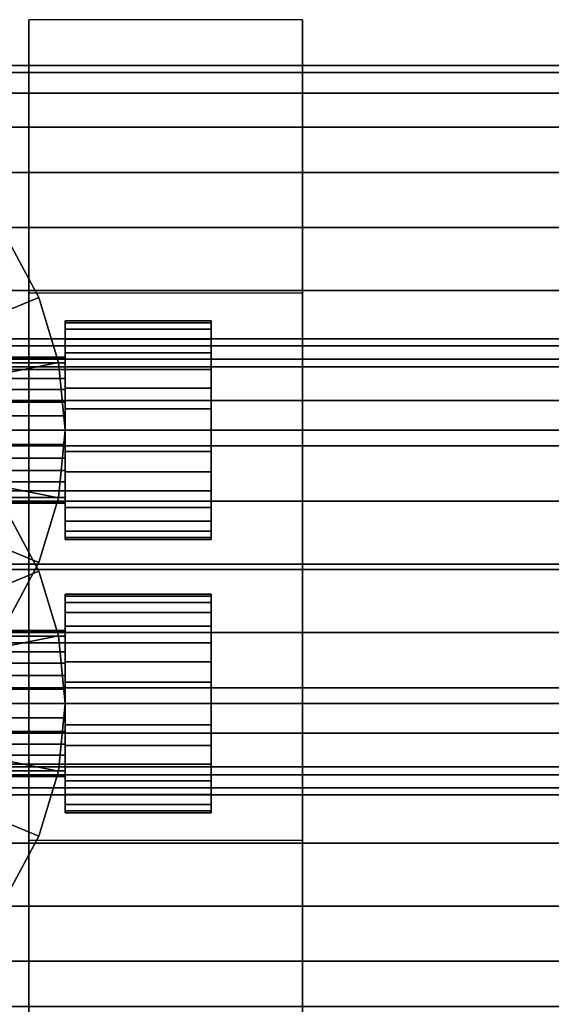
# Model space of a CAD drawing. Extents: x -168 to 168, y -52 to 52.
# Drawn here: x -76 to -47, y -18 to 36 of the extents above; entities that cross this region are included whole.
import ezdxf

# ---------------------------------------------------------------- set-up
doc = ezdxf.new("R2010")
doc.units = 0
doc.header["$LTSCALE"] = 50
doc.layers.get('0').update_dxf_attribs({"linetype": 'CONTINUOUS'})
doc.layers.add('GIACOMINI_R553DK_001', color=7, linetype='CONTINUOUS')

# ---------------------------------------------------------------- blocks, each defined once
blk = doc.blocks.new('QMODEL_c3c9f8f8_f2f3_4108_9c68_1f46479344c9')
at = {"color": 23}
for points, invisible_edges in [([(-75.45, 36.01666, 85.049999), (-60.45, 36.01666, 85.049999), (-60.45, 13.5, 72.049999), (-75.45, 13.5, 72.049999)], 1), ([(-75.45, 36.01666, 111.049999), (-60.45, 36.01666, 111.049999), (-60.45, 36.01666, 85.049999), (-75.45, 36.01666, 85.049999)], 1), ([(-75.45, 13.5, 124.049999), (-60.45, 13.5, 124.049999), (-60.45, 36.01666, 111.049999), (-75.45, 36.01666, 111.049999)], 1), ([(-75.45, 13.5, 124.049999), (-75.45, 13.5, 72.049999), (-75.45, 36.01666, 85.049999), (-75.45, 36.01666, 111.049999)], 15), ([(-60.45, 13.5, 124.049999), (-60.45, 13.5, 72.049999), (-60.45, 36.01666, 85.049999), (-60.45, 36.01666, 111.049999)], 15), ([(-75.45, 21.01666, -122.950001), (-60.45, 21.01666, -122.950001), (-60.45, -1.5, -135.950001), (-75.45, -1.5, -135.950001)], 1), ([(-75.45, 21.01666, -96.950001), (-60.45, 21.01666, -96.950001), (-60.45, 21.01666, -122.950001), (-75.45, 21.01666, -122.950001)], 1), ([(-75.45, -1.5, -83.950001), (-60.45, -1.5, -83.950001), (-60.45, 21.01666, -96.950001), (-75.45, 21.01666, -96.950001)], 1), ([(-75.45, -1.5, -83.950001), (-75.45, -1.5, -135.950001), (-75.45, 21.01666, -122.950001), (-75.45, 21.01666, -96.950001)], 15), ([(-60.45, -1.5, -83.950001), (-60.45, -1.5, -135.950001), (-60.45, 21.01666, -122.950001), (-60.45, 21.01666, -96.950001)], 15), ([(-75.45, -9.01666, 111.049999), (-60.45, -9.01666, 111.049999), (-60.45, 13.5, 124.049999), (-75.45, 13.5, 124.049999)], 1), ([(-75.45, 13.5, 72.049999), (-60.45, 13.5, 72.049999), (-60.45, -9.01666, 85.049999), (-75.45, -9.01666, 85.049999)], 1), ([(-75.45, 13.5, 124.049999), (-75.45, -9.01666, 111.049999), (-75.45, -9.01666, 85.049999), (-75.45, 13.5, 72.049999)], 15), ([(-60.45, 13.5, 124.049999), (-60.45, -9.01666, 111.049999), (-60.45, -9.01666, 85.049999), (-60.45, 13.5, 72.049999)], 15), ([(-75.45, -24.01666, -96.950001), (-60.45, -24.01666, -96.950001), (-60.45, -1.5, -83.950001), (-75.45, -1.5, -83.950001)], 1), ([(-75.45, -1.5, -135.950001), (-60.45, -1.5, -135.950001), (-60.45, -24.01666, -122.950001), (-75.45, -24.01666, -122.950001)], 1), ([(-75.45, -1.5, -83.950001), (-75.45, -24.01666, -96.950001), (-75.45, -24.01666, -122.950001), (-75.45, -1.5, -135.950001)], 15), ([(-60.45, -1.5, -83.950001), (-60.45, -24.01666, -96.950001), (-60.45, -24.01666, -122.950001), (-60.45, -1.5, -135.950001)], 15), ([(-75.45, -9.01666, 85.049999), (-60.45, -9.01666, 85.049999), (-60.45, -9.01666, 111.049999), (-75.45, -9.01666, 111.049999)], 1)]:
    blk.add_3dface(points, dxfattribs=dict(at, invisible_edges=invisible_edges))
mesh = blk.add_polymesh((2, 32), dxfattribs=dict(at, n_close=True))
for k, corner in enumerate([(-107.45, 13.5, 118.049999), (-107.45, 9.598194, 117.665705), (-107.45, 5.846331, 116.52759), (-107.45, 2.388595, 114.679391), (-107.45, -0.642136, 112.192135), (-107.45, -3.129392, 109.161404), (-107.45, -4.977591, 105.703668), (-107.45, -6.115706, 101.951806), (-107.45, -6.5, 98.049999), (-107.45, -6.115706, 94.148193), (-107.45, -4.977591, 90.396331), (-107.45, -3.129392, 86.938595), (-107.45, -0.642136, 83.907864), (-107.45, 2.388595, 81.420607), (-107.45, 5.846331, 79.572409), (-107.45, 9.598194, 78.434294), (-107.45, 13.5, 78.049999), (-107.45, 17.401806, 78.434294), (-107.45, 21.153669, 79.572409), (-107.45, 24.611405, 81.420607), (-107.45, 27.642136, 83.907864), (-107.45, 30.129392, 86.938595), (-107.45, 31.977591, 90.396331), (-107.45, 33.115706, 94.148193), (-107.45, 33.5, 98.049999), (-107.45, 33.115706, 101.951806), (-107.45, 31.977591, 105.703668), (-107.45, 30.129392, 109.161404), (-107.45, 27.642136, 112.192135), (-107.45, 24.611405, 114.679391), (-107.45, 21.153669, 116.52759), (-107.45, 17.401806, 117.665705), (-43.45, 13.5, 118.049999), (-43.45, 9.598194, 117.665705), (-43.45, 5.846331, 116.52759), (-43.45, 2.388595, 114.679391), (-43.45, -0.642136, 112.192135), (-43.45, -3.129392, 109.161404), (-43.45, -4.977591, 105.703668), (-43.45, -6.115706, 101.951806), (-43.45, -6.5, 98.049999), (-43.45, -6.115706, 94.148193), (-43.45, -4.977591, 90.396331), (-43.45, -3.129392, 86.938595), (-43.45, -0.642136, 83.907864), (-43.45, 2.388595, 81.420607), (-43.45, 5.846331, 79.572409), (-43.45, 9.598194, 78.434294), (-43.45, 13.5, 78.049999), (-43.45, 17.401806, 78.434294), (-43.45, 21.153669, 79.572409), (-43.45, 24.611405, 81.420607), (-43.45, 27.642136, 83.907864), (-43.45, 30.129392, 86.938595), (-43.45, 31.977591, 90.396331), (-43.45, 33.115706, 94.148193), (-43.45, 33.5, 98.049999), (-43.45, 33.115706, 101.951806), (-43.45, 31.977591, 105.703668), (-43.45, 30.129392, 109.161404), (-43.45, 27.642136, 112.192135), (-43.45, 24.611405, 114.679391), (-43.45, 21.153669, 116.52759), (-43.45, 17.401806, 117.665705)]):
    mesh.set_mesh_vertex(divmod(k, 32), corner)
mesh = blk.add_polymesh((2, 32), dxfattribs=dict(at, n_close=True))
for k, corner in enumerate([(-111.45, 13.5, 151.049999), (-111.08492, 9.793284, 151.049999), (-110.003711, 6.229015, 151.049999), (-108.247923, 2.944166, 151.049999), (-105.885029, 0.064971, 151.049999), (-103.005834, -2.297923, 151.049999), (-99.720985, -4.053711, 151.049999), (-96.156716, -5.13492, 151.049999), (-92.45, -5.5, 151.049999), (-88.743284, -5.13492, 151.049999), (-85.179015, -4.053711, 151.049999), (-81.894166, -2.297923, 151.049999), (-79.014971, 0.064971, 151.049999), (-76.652077, 2.944166, 151.049999), (-74.896289, 6.229015, 151.049999), (-73.81508, 9.793284, 151.049999), (-73.45, 13.5, 151.049999), (-73.81508, 17.206716, 151.049999), (-74.896289, 20.770985, 151.049999), (-76.652077, 24.055834, 151.049999), (-79.014971, 26.935029, 151.049999), (-81.894166, 29.297923, 151.049999), (-85.179015, 31.053711, 151.049999), (-88.743284, 32.13492, 151.049999), (-92.45, 32.5, 151.049999), (-96.156716, 32.13492, 151.049999), (-99.720985, 31.053711, 151.049999), (-103.005834, 29.297923, 151.049999), (-105.885029, 26.935029, 151.049999), (-108.247923, 24.055834, 151.049999), (-110.003711, 20.770985, 151.049999), (-111.08492, 17.206716, 151.049999), (-111.45, 13.5, 156.049999), (-111.08492, 9.793284, 156.049999), (-110.003711, 6.229015, 156.049999), (-108.247923, 2.944166, 156.049999), (-105.885029, 0.064971, 156.049999), (-103.005834, -2.297923, 156.049999), (-99.720985, -4.053711, 156.049999), (-96.156716, -5.13492, 156.049999), (-92.45, -5.5, 156.049999), (-88.743284, -5.13492, 156.049999), (-85.179015, -4.053711, 156.049999), (-81.894166, -2.297923, 156.049999), (-79.014971, 0.064971, 156.049999), (-76.652077, 2.944166, 156.049999), (-74.896289, 6.229015, 156.049999), (-73.81508, 9.793284, 156.049999), (-73.45, 13.5, 156.049999), (-73.81508, 17.206716, 156.049999), (-74.896289, 20.770985, 156.049999), (-76.652077, 24.055834, 156.049999), (-79.014971, 26.935029, 156.049999), (-81.894166, 29.297923, 156.049999), (-85.179015, 31.053711, 156.049999), (-88.743284, 32.13492, 156.049999), (-92.45, 32.5, 156.049999), (-96.156716, 32.13492, 156.049999), (-99.720985, 31.053711, 156.049999), (-103.005834, 29.297923, 156.049999), (-105.885029, 26.935029, 156.049999), (-108.247923, 24.055834, 156.049999), (-110.003711, 20.770985, 156.049999), (-111.08492, 17.206716, 156.049999)]):
    mesh.set_mesh_vertex(divmod(k, 32), corner)
mesh = blk.add_polymesh((2, 32), dxfattribs=dict(at, n_close=True))
for k, corner in enumerate([(-92.45, 13.5, 151.049999), (-92.45, 13.5, 151.049999), (-92.45, 13.5, 151.049999), (-92.45, 13.5, 151.049999), (-92.45, 13.5, 151.049999), (-92.45, 13.5, 151.049999), (-92.45, 13.5, 151.049999), (-92.45, 13.5, 151.049999), (-92.45, 13.5, 151.049999), (-92.45, 13.5, 151.049999), (-92.45, 13.5, 151.049999), (-92.45, 13.5, 151.049999), (-92.45, 13.5, 151.049999), (-92.45, 13.5, 151.049999), (-92.45, 13.5, 151.049999), (-92.45, 13.5, 151.049999), (-92.45, 13.5, 151.049999), (-92.45, 13.5, 151.049999), (-92.45, 13.5, 151.049999), (-92.45, 13.5, 151.049999), (-92.45, 13.5, 151.049999), (-92.45, 13.5, 151.049999), (-92.45, 13.5, 151.049999), (-92.45, 13.5, 151.049999), (-92.45, 13.5, 151.049999), (-92.45, 13.5, 151.049999), (-92.45, 13.5, 151.049999), (-92.45, 13.5, 151.049999), (-92.45, 13.5, 151.049999), (-92.45, 13.5, 151.049999), (-92.45, 13.5, 151.049999), (-92.45, 13.5, 151.049999), (-111.45, 13.5, 151.049999), (-111.08492, 9.793284, 151.049999), (-110.003711, 6.229015, 151.049999), (-108.247923, 2.944166, 151.049999), (-105.885029, 0.064971, 151.049999), (-103.005834, -2.297923, 151.049999), (-99.720985, -4.053711, 151.049999), (-96.156716, -5.13492, 151.049999), (-92.45, -5.5, 151.049999), (-88.743284, -5.13492, 151.049999), (-85.179015, -4.053711, 151.049999), (-81.894166, -2.297923, 151.049999), (-79.014971, 0.064971, 151.049999), (-76.652077, 2.944166, 151.049999), (-74.896289, 6.229015, 151.049999), (-73.81508, 9.793284, 151.049999), (-73.45, 13.5, 151.049999), (-73.81508, 17.206716, 151.049999), (-74.896289, 20.770985, 151.049999), (-76.652077, 24.055834, 151.049999), (-79.014971, 26.935029, 151.049999), (-81.894166, 29.297923, 151.049999), (-85.179015, 31.053711, 151.049999), (-88.743284, 32.13492, 151.049999), (-92.45, 32.5, 151.049999), (-96.156716, 32.13492, 151.049999), (-99.720985, 31.053711, 151.049999), (-103.005834, 29.297923, 151.049999), (-105.885029, 26.935029, 151.049999), (-108.247923, 24.055834, 151.049999), (-110.003711, 20.770985, 151.049999), (-111.08492, 17.206716, 151.049999)]):
    mesh.set_mesh_vertex(divmod(k, 32), corner)
mesh = blk.add_polymesh((2, 32), dxfattribs=dict(at, n_close=True))
for k, corner in enumerate([(-92.45, 13.5, 156.049999), (-92.45, 13.5, 156.049999), (-92.45, 13.5, 156.049999), (-92.45, 13.5, 156.049999), (-92.45, 13.5, 156.049999), (-92.45, 13.5, 156.049999), (-92.45, 13.5, 156.049999), (-92.45, 13.5, 156.049999), (-92.45, 13.5, 156.049999), (-92.45, 13.5, 156.049999), (-92.45, 13.5, 156.049999), (-92.45, 13.5, 156.049999), (-92.45, 13.5, 156.049999), (-92.45, 13.5, 156.049999), (-92.45, 13.5, 156.049999), (-92.45, 13.5, 156.049999), (-92.45, 13.5, 156.049999), (-92.45, 13.5, 156.049999), (-92.45, 13.5, 156.049999), (-92.45, 13.5, 156.049999), (-92.45, 13.5, 156.049999), (-92.45, 13.5, 156.049999), (-92.45, 13.5, 156.049999), (-92.45, 13.5, 156.049999), (-92.45, 13.5, 156.049999), (-92.45, 13.5, 156.049999), (-92.45, 13.5, 156.049999), (-92.45, 13.5, 156.049999), (-92.45, 13.5, 156.049999), (-92.45, 13.5, 156.049999), (-92.45, 13.5, 156.049999), (-92.45, 13.5, 156.049999), (-111.45, 13.5, 156.049999), (-111.08492, 9.793284, 156.049999), (-110.003711, 6.229015, 156.049999), (-108.247923, 2.944166, 156.049999), (-105.885029, 0.064971, 156.049999), (-103.005834, -2.297923, 156.049999), (-99.720985, -4.053711, 156.049999), (-96.156716, -5.13492, 156.049999), (-92.45, -5.5, 156.049999), (-88.743284, -5.13492, 156.049999), (-85.179015, -4.053711, 156.049999), (-81.894166, -2.297923, 156.049999), (-79.014971, 0.064971, 156.049999), (-76.652077, 2.944166, 156.049999), (-74.896289, 6.229015, 156.049999), (-73.81508, 9.793284, 156.049999), (-73.45, 13.5, 156.049999), (-73.81508, 17.206716, 156.049999), (-74.896289, 20.770985, 156.049999), (-76.652077, 24.055834, 156.049999), (-79.014971, 26.935029, 156.049999), (-81.894166, 29.297923, 156.049999), (-85.179015, 31.053711, 156.049999), (-88.743284, 32.13492, 156.049999), (-92.45, 32.5, 156.049999), (-96.156716, 32.13492, 156.049999), (-99.720985, 31.053711, 156.049999), (-103.005834, 29.297923, 156.049999), (-105.885029, 26.935029, 156.049999), (-108.247923, 24.055834, 156.049999), (-110.003711, 20.770985, 156.049999), (-111.08492, 17.206716, 156.049999)]):
    mesh.set_mesh_vertex(divmod(k, 32), corner)
at = {"color": 7}
mesh = blk.add_polymesh((2, 32), dxfattribs=dict(at, n_close=True))
for k, corner in enumerate([(-73.45, 13.5, 169.049999), (-73.45, 12.329458, 168.934711), (-73.45, 11.203899, 168.593276), (-73.45, 10.166579, 168.038817), (-73.45, 9.257359, 167.29264), (-73.45, 8.511182, 166.383421), (-73.45, 7.956723, 165.3461), (-73.45, 7.615288, 164.220541), (-73.45, 7.5, 163.049999), (-73.45, 7.615288, 161.879457), (-73.45, 7.956723, 160.753899), (-73.45, 8.511182, 159.716578), (-73.45, 9.257359, 158.807359), (-73.45, 10.166579, 158.061182), (-73.45, 11.203899, 157.506722), (-73.45, 12.329458, 157.165288), (-73.45, 13.5, 157.049999), (-73.45, 14.670542, 157.165288), (-73.45, 15.796101, 157.506722), (-73.45, 16.833421, 158.061182), (-73.45, 17.742641, 158.807359), (-73.45, 18.488818, 159.716578), (-73.45, 19.043277, 160.753899), (-73.45, 19.384712, 161.879457), (-73.45, 19.5, 163.049999), (-73.45, 19.384712, 164.220541), (-73.45, 19.043277, 165.3461), (-73.45, 18.488818, 166.383421), (-73.45, 17.742641, 167.29264), (-73.45, 16.833421, 168.038817), (-73.45, 15.796101, 168.593276), (-73.45, 14.670542, 168.934711), (-65.45, 13.5, 169.049999), (-65.45, 12.329458, 168.934711), (-65.45, 11.203899, 168.593276), (-65.45, 10.166579, 168.038817), (-65.45, 9.257359, 167.29264), (-65.45, 8.511182, 166.383421), (-65.45, 7.956723, 165.3461), (-65.45, 7.615288, 164.220541), (-65.45, 7.5, 163.049999), (-65.45, 7.615288, 161.879457), (-65.45, 7.956723, 160.753899), (-65.45, 8.511182, 159.716578), (-65.45, 9.257359, 158.807359), (-65.45, 10.166579, 158.061182), (-65.45, 11.203899, 157.506722), (-65.45, 12.329458, 157.165288), (-65.45, 13.5, 157.049999), (-65.45, 14.670542, 157.165288), (-65.45, 15.796101, 157.506722), (-65.45, 16.833421, 158.061182), (-65.45, 17.742641, 158.807359), (-65.45, 18.488818, 159.716578), (-65.45, 19.043277, 160.753899), (-65.45, 19.384712, 161.879457), (-65.45, 19.5, 163.049999), (-65.45, 19.384712, 164.220541), (-65.45, 19.043277, 165.3461), (-65.45, 18.488818, 166.383421), (-65.45, 17.742641, 167.29264), (-65.45, 16.833421, 168.038817), (-65.45, 15.796101, 168.593276), (-65.45, 14.670542, 168.934711)]):
    mesh.set_mesh_vertex(divmod(k, 32), corner)
mesh = blk.add_polymesh((2, 32), dxfattribs=dict(at, n_close=True))
for k, corner in enumerate([(-73.45, 13.5, 163.049999), (-73.45, 13.5, 163.049999), (-73.45, 13.5, 163.049999), (-73.45, 13.5, 163.049999), (-73.45, 13.5, 163.049999), (-73.45, 13.5, 163.049999), (-73.45, 13.5, 163.049999), (-73.45, 13.5, 163.049999), (-73.45, 13.5, 163.049999), (-73.45, 13.5, 163.049999), (-73.45, 13.5, 163.049999), (-73.45, 13.5, 163.049999), (-73.45, 13.5, 163.049999), (-73.45, 13.5, 163.049999), (-73.45, 13.5, 163.049999), (-73.45, 13.5, 163.049999), (-73.45, 13.5, 163.049999), (-73.45, 13.5, 163.049999), (-73.45, 13.5, 163.049999), (-73.45, 13.5, 163.049999), (-73.45, 13.5, 163.049999), (-73.45, 13.5, 163.049999), (-73.45, 13.5, 163.049999), (-73.45, 13.5, 163.049999), (-73.45, 13.5, 163.049999), (-73.45, 13.5, 163.049999), (-73.45, 13.5, 163.049999), (-73.45, 13.5, 163.049999), (-73.45, 13.5, 163.049999), (-73.45, 13.5, 163.049999), (-73.45, 13.5, 163.049999), (-73.45, 13.5, 163.049999), (-73.45, 13.5, 169.049999), (-73.45, 12.329458, 168.934711), (-73.45, 11.203899, 168.593276), (-73.45, 10.166579, 168.038817), (-73.45, 9.257359, 167.29264), (-73.45, 8.511182, 166.383421), (-73.45, 7.956723, 165.3461), (-73.45, 7.615288, 164.220541), (-73.45, 7.5, 163.049999), (-73.45, 7.615288, 161.879457), (-73.45, 7.956723, 160.753899), (-73.45, 8.511182, 159.716578), (-73.45, 9.257359, 158.807359), (-73.45, 10.166579, 158.061182), (-73.45, 11.203899, 157.506722), (-73.45, 12.329458, 157.165288), (-73.45, 13.5, 157.049999), (-73.45, 14.670542, 157.165288), (-73.45, 15.796101, 157.506722), (-73.45, 16.833421, 158.061182), (-73.45, 17.742641, 158.807359), (-73.45, 18.488818, 159.716578), (-73.45, 19.043277, 160.753899), (-73.45, 19.384712, 161.879457), (-73.45, 19.5, 163.049999), (-73.45, 19.384712, 164.220541), (-73.45, 19.043277, 165.3461), (-73.45, 18.488818, 166.383421), (-73.45, 17.742641, 167.29264), (-73.45, 16.833421, 168.038817), (-73.45, 15.796101, 168.593276), (-73.45, 14.670542, 168.934711)]):
    mesh.set_mesh_vertex(divmod(k, 32), corner)
mesh = blk.add_polymesh((2, 32), dxfattribs=dict(at, n_close=True))
for k, corner in enumerate([(-65.45, 13.5, 163.049999), (-65.45, 13.5, 163.049999), (-65.45, 13.5, 163.049999), (-65.45, 13.5, 163.049999), (-65.45, 13.5, 163.049999), (-65.45, 13.5, 163.049999), (-65.45, 13.5, 163.049999), (-65.45, 13.5, 163.049999), (-65.45, 13.5, 163.049999), (-65.45, 13.5, 163.049999), (-65.45, 13.5, 163.049999), (-65.45, 13.5, 163.049999), (-65.45, 13.5, 163.049999), (-65.45, 13.5, 163.049999), (-65.45, 13.5, 163.049999), (-65.45, 13.5, 163.049999), (-65.45, 13.5, 163.049999), (-65.45, 13.5, 163.049999), (-65.45, 13.5, 163.049999), (-65.45, 13.5, 163.049999), (-65.45, 13.5, 163.049999), (-65.45, 13.5, 163.049999), (-65.45, 13.5, 163.049999), (-65.45, 13.5, 163.049999), (-65.45, 13.5, 163.049999), (-65.45, 13.5, 163.049999), (-65.45, 13.5, 163.049999), (-65.45, 13.5, 163.049999), (-65.45, 13.5, 163.049999), (-65.45, 13.5, 163.049999), (-65.45, 13.5, 163.049999), (-65.45, 13.5, 163.049999), (-65.45, 13.5, 169.049999), (-65.45, 12.329458, 168.934711), (-65.45, 11.203899, 168.593276), (-65.45, 10.166579, 168.038817), (-65.45, 9.257359, 167.29264), (-65.45, 8.511182, 166.383421), (-65.45, 7.956723, 165.3461), (-65.45, 7.615288, 164.220541), (-65.45, 7.5, 163.049999), (-65.45, 7.615288, 161.879457), (-65.45, 7.956723, 160.753899), (-65.45, 8.511182, 159.716578), (-65.45, 9.257359, 158.807359), (-65.45, 10.166579, 158.061182), (-65.45, 11.203899, 157.506722), (-65.45, 12.329458, 157.165288), (-65.45, 13.5, 157.049999), (-65.45, 14.670542, 157.165288), (-65.45, 15.796101, 157.506722), (-65.45, 16.833421, 158.061182), (-65.45, 17.742641, 158.807359), (-65.45, 18.488818, 159.716578), (-65.45, 19.043277, 160.753899), (-65.45, 19.384712, 161.879457), (-65.45, 19.5, 163.049999), (-65.45, 19.384712, 164.220541), (-65.45, 19.043277, 165.3461), (-65.45, 18.488818, 166.383421), (-65.45, 17.742641, 167.29264), (-65.45, 16.833421, 168.038817), (-65.45, 15.796101, 168.593276), (-65.45, 14.670542, 168.934711)]):
    mesh.set_mesh_vertex(divmod(k, 32), corner)
at = {"color": 23}
mesh = blk.add_polymesh((2, 32), dxfattribs=dict(at, n_close=True))
for k, corner in enumerate([(-107.45, -1.5, -89.950001), (-107.45, -5.401806, -90.334295), (-107.45, -9.153669, -91.47241), (-107.45, -12.611405, -93.320609), (-107.45, -15.642136, -95.807865), (-107.45, -18.129392, -98.838596), (-107.45, -19.977591, -102.296332), (-107.45, -21.115706, -106.048194), (-107.45, -21.5, -109.950001), (-107.45, -21.115706, -113.851807), (-107.45, -19.977591, -117.603669), (-107.45, -18.129392, -121.061405), (-107.45, -15.642136, -124.092136), (-107.45, -12.611405, -126.579393), (-107.45, -9.153669, -128.427591), (-107.45, -5.401806, -129.565706), (-107.45, -1.5, -129.950001), (-107.45, 2.401806, -129.565706), (-107.45, 6.153669, -128.427591), (-107.45, 9.611405, -126.579393), (-107.45, 12.642136, -124.092136), (-107.45, 15.129392, -121.061405), (-107.45, 16.977591, -117.603669), (-107.45, 18.115706, -113.851807), (-107.45, 18.5, -109.950001), (-107.45, 18.115706, -106.048194), (-107.45, 16.977591, -102.296332), (-107.45, 15.129392, -98.838596), (-107.45, 12.642136, -95.807865), (-107.45, 9.611405, -93.320609), (-107.45, 6.153669, -91.47241), (-107.45, 2.401806, -90.334295), (-43.45, -1.5, -89.950001), (-43.45, -5.401806, -90.334295), (-43.45, -9.153669, -91.47241), (-43.45, -12.611405, -93.320609), (-43.45, -15.642136, -95.807865), (-43.45, -18.129392, -98.838596), (-43.45, -19.977591, -102.296332), (-43.45, -21.115706, -106.048194), (-43.45, -21.5, -109.950001), (-43.45, -21.115706, -113.851807), (-43.45, -19.977591, -117.603669), (-43.45, -18.129392, -121.061405), (-43.45, -15.642136, -124.092136), (-43.45, -12.611405, -126.579393), (-43.45, -9.153669, -128.427591), (-43.45, -5.401806, -129.565706), (-43.45, -1.5, -129.950001), (-43.45, 2.401806, -129.565706), (-43.45, 6.153669, -128.427591), (-43.45, 9.611405, -126.579393), (-43.45, 12.642136, -124.092136), (-43.45, 15.129392, -121.061405), (-43.45, 16.977591, -117.603669), (-43.45, 18.115706, -113.851807), (-43.45, 18.5, -109.950001), (-43.45, 18.115706, -106.048194), (-43.45, 16.977591, -102.296332), (-43.45, 15.129392, -98.838596), (-43.45, 12.642136, -95.807865), (-43.45, 9.611405, -93.320609), (-43.45, 6.153669, -91.47241), (-43.45, 2.401806, -90.334295)]):
    mesh.set_mesh_vertex(divmod(k, 32), corner)
mesh = blk.add_polymesh((2, 32), dxfattribs=dict(at, n_close=True))
for k, corner in enumerate([(-111.45, -1.5, -56.950001), (-111.08492, -5.206716, -56.950001), (-110.003711, -8.770985, -56.950001), (-108.247923, -12.055834, -56.950001), (-105.885029, -14.935029, -56.950001), (-103.005834, -17.297923, -56.950001), (-99.720985, -19.053711, -56.950001), (-96.156716, -20.13492, -56.950001), (-92.45, -20.5, -56.950001), (-88.743284, -20.13492, -56.950001), (-85.179015, -19.053711, -56.950001), (-81.894166, -17.297923, -56.950001), (-79.014971, -14.935029, -56.950001), (-76.652077, -12.055834, -56.950001), (-74.896289, -8.770985, -56.950001), (-73.81508, -5.206716, -56.950001), (-73.45, -1.5, -56.950001), (-73.81508, 2.206716, -56.950001), (-74.896289, 5.770985, -56.950001), (-76.652077, 9.055834, -56.950001), (-79.014971, 11.935029, -56.950001), (-81.894166, 14.297923, -56.950001), (-85.179015, 16.053711, -56.950001), (-88.743284, 17.13492, -56.950001), (-92.45, 17.5, -56.950001), (-96.156716, 17.13492, -56.950001), (-99.720985, 16.053711, -56.950001), (-103.005834, 14.297923, -56.950001), (-105.885029, 11.935029, -56.950001), (-108.247923, 9.055834, -56.950001), (-110.003711, 5.770985, -56.950001), (-111.08492, 2.206716, -56.950001), (-111.45, -1.5, -51.950001), (-111.08492, -5.206716, -51.950001), (-110.003711, -8.770985, -51.950001), (-108.247923, -12.055834, -51.950001), (-105.885029, -14.935029, -51.950001), (-103.005834, -17.297923, -51.950001), (-99.720985, -19.053711, -51.950001), (-96.156716, -20.13492, -51.950001), (-92.45, -20.5, -51.950001), (-88.743284, -20.13492, -51.950001), (-85.179015, -19.053711, -51.950001), (-81.894166, -17.297923, -51.950001), (-79.014971, -14.935029, -51.950001), (-76.652077, -12.055834, -51.950001), (-74.896289, -8.770985, -51.950001), (-73.81508, -5.206716, -51.950001), (-73.45, -1.5, -51.950001), (-73.81508, 2.206716, -51.950001), (-74.896289, 5.770985, -51.950001), (-76.652077, 9.055834, -51.950001), (-79.014971, 11.935029, -51.950001), (-81.894166, 14.297923, -51.950001), (-85.179015, 16.053711, -51.950001), (-88.743284, 17.13492, -51.950001), (-92.45, 17.5, -51.950001), (-96.156716, 17.13492, -51.950001), (-99.720985, 16.053711, -51.950001), (-103.005834, 14.297923, -51.950001), (-105.885029, 11.935029, -51.950001), (-108.247923, 9.055834, -51.950001), (-110.003711, 5.770985, -51.950001), (-111.08492, 2.206716, -51.950001)]):
    mesh.set_mesh_vertex(divmod(k, 32), corner)
mesh = blk.add_polymesh((2, 32), dxfattribs=dict(at, n_close=True))
for k, corner in enumerate([(-92.45, -1.5, -56.950001), (-92.45, -1.5, -56.950001), (-92.45, -1.5, -56.950001), (-92.45, -1.5, -56.950001), (-92.45, -1.5, -56.950001), (-92.45, -1.5, -56.950001), (-92.45, -1.5, -56.950001), (-92.45, -1.5, -56.950001), (-92.45, -1.5, -56.950001), (-92.45, -1.5, -56.950001), (-92.45, -1.5, -56.950001), (-92.45, -1.5, -56.950001), (-92.45, -1.5, -56.950001), (-92.45, -1.5, -56.950001), (-92.45, -1.5, -56.950001), (-92.45, -1.5, -56.950001), (-92.45, -1.5, -56.950001), (-92.45, -1.5, -56.950001), (-92.45, -1.5, -56.950001), (-92.45, -1.5, -56.950001), (-92.45, -1.5, -56.950001), (-92.45, -1.5, -56.950001), (-92.45, -1.5, -56.950001), (-92.45, -1.5, -56.950001), (-92.45, -1.5, -56.950001), (-92.45, -1.5, -56.950001), (-92.45, -1.5, -56.950001), (-92.45, -1.5, -56.950001), (-92.45, -1.5, -56.950001), (-92.45, -1.5, -56.950001), (-92.45, -1.5, -56.950001), (-92.45, -1.5, -56.950001), (-111.45, -1.5, -56.950001), (-111.08492, -5.206716, -56.950001), (-110.003711, -8.770985, -56.950001), (-108.247923, -12.055834, -56.950001), (-105.885029, -14.935029, -56.950001), (-103.005834, -17.297923, -56.950001), (-99.720985, -19.053711, -56.950001), (-96.156716, -20.13492, -56.950001), (-92.45, -20.5, -56.950001), (-88.743284, -20.13492, -56.950001), (-85.179015, -19.053711, -56.950001), (-81.894166, -17.297923, -56.950001), (-79.014971, -14.935029, -56.950001), (-76.652077, -12.055834, -56.950001), (-74.896289, -8.770985, -56.950001), (-73.81508, -5.206716, -56.950001), (-73.45, -1.5, -56.950001), (-73.81508, 2.206716, -56.950001), (-74.896289, 5.770985, -56.950001), (-76.652077, 9.055834, -56.950001), (-79.014971, 11.935029, -56.950001), (-81.894166, 14.297923, -56.950001), (-85.179015, 16.053711, -56.950001), (-88.743284, 17.13492, -56.950001), (-92.45, 17.5, -56.950001), (-96.156716, 17.13492, -56.950001), (-99.720985, 16.053711, -56.950001), (-103.005834, 14.297923, -56.950001), (-105.885029, 11.935029, -56.950001), (-108.247923, 9.055834, -56.950001), (-110.003711, 5.770985, -56.950001), (-111.08492, 2.206716, -56.950001)]):
    mesh.set_mesh_vertex(divmod(k, 32), corner)
mesh = blk.add_polymesh((2, 32), dxfattribs=dict(at, n_close=True))
for k, corner in enumerate([(-92.45, -1.5, -51.950001), (-92.45, -1.5, -51.950001), (-92.45, -1.5, -51.950001), (-92.45, -1.5, -51.950001), (-92.45, -1.5, -51.950001), (-92.45, -1.5, -51.950001), (-92.45, -1.5, -51.950001), (-92.45, -1.5, -51.950001), (-92.45, -1.5, -51.950001), (-92.45, -1.5, -51.950001), (-92.45, -1.5, -51.950001), (-92.45, -1.5, -51.950001), (-92.45, -1.5, -51.950001), (-92.45, -1.5, -51.950001), (-92.45, -1.5, -51.950001), (-92.45, -1.5, -51.950001), (-92.45, -1.5, -51.950001), (-92.45, -1.5, -51.950001), (-92.45, -1.5, -51.950001), (-92.45, -1.5, -51.950001), (-92.45, -1.5, -51.950001), (-92.45, -1.5, -51.950001), (-92.45, -1.5, -51.950001), (-92.45, -1.5, -51.950001), (-92.45, -1.5, -51.950001), (-92.45, -1.5, -51.950001), (-92.45, -1.5, -51.950001), (-92.45, -1.5, -51.950001), (-92.45, -1.5, -51.950001), (-92.45, -1.5, -51.950001), (-92.45, -1.5, -51.950001), (-92.45, -1.5, -51.950001), (-111.45, -1.5, -51.950001), (-111.08492, -5.206716, -51.950001), (-110.003711, -8.770985, -51.950001), (-108.247923, -12.055834, -51.950001), (-105.885029, -14.935029, -51.950001), (-103.005834, -17.297923, -51.950001), (-99.720985, -19.053711, -51.950001), (-96.156716, -20.13492, -51.950001), (-92.45, -20.5, -51.950001), (-88.743284, -20.13492, -51.950001), (-85.179015, -19.053711, -51.950001), (-81.894166, -17.297923, -51.950001), (-79.014971, -14.935029, -51.950001), (-76.652077, -12.055834, -51.950001), (-74.896289, -8.770985, -51.950001), (-73.81508, -5.206716, -51.950001), (-73.45, -1.5, -51.950001), (-73.81508, 2.206716, -51.950001), (-74.896289, 5.770985, -51.950001), (-76.652077, 9.055834, -51.950001), (-79.014971, 11.935029, -51.950001), (-81.894166, 14.297923, -51.950001), (-85.179015, 16.053711, -51.950001), (-88.743284, 17.13492, -51.950001), (-92.45, 17.5, -51.950001), (-96.156716, 17.13492, -51.950001), (-99.720985, 16.053711, -51.950001), (-103.005834, 14.297923, -51.950001), (-105.885029, 11.935029, -51.950001), (-108.247923, 9.055834, -51.950001), (-110.003711, 5.770985, -51.950001), (-111.08492, 2.206716, -51.950001)]):
    mesh.set_mesh_vertex(divmod(k, 32), corner)
mesh = blk.add_polymesh((2, 32), dxfattribs=dict(at, n_close=True))
for k, corner in enumerate([(-78.45, 13.5, 167.049999), (-78.45, 12.719639, 166.97314), (-78.45, 11.969266, 166.745517), (-78.45, 11.277719, 166.375878), (-78.45, 10.671573, 165.878426), (-78.45, 10.174122, 165.27228), (-78.45, 9.804482, 164.580733), (-78.45, 9.576859, 163.830361), (-78.45, 9.5, 163.049999), (-78.45, 9.576859, 162.269638), (-78.45, 9.804482, 161.519266), (-78.45, 10.174122, 160.827718), (-78.45, 10.671573, 160.221572), (-78.45, 11.277719, 159.724121), (-78.45, 11.969266, 159.354481), (-78.45, 12.719639, 159.126858), (-78.45, 13.5, 159.049999), (-78.45, 14.280361, 159.126858), (-78.45, 15.030734, 159.354481), (-78.45, 15.722281, 159.724121), (-78.45, 16.328427, 160.221572), (-78.45, 16.825878, 160.827718), (-78.45, 17.195518, 161.519266), (-78.45, 17.423141, 162.269638), (-78.45, 17.5, 163.049999), (-78.45, 17.423141, 163.830361), (-78.45, 17.195518, 164.580733), (-78.45, 16.825878, 165.27228), (-78.45, 16.328427, 165.878426), (-78.45, 15.722281, 166.375878), (-78.45, 15.030734, 166.745517), (-78.45, 14.280361, 166.97314), (-73.45, 13.5, 167.049999), (-73.45, 12.719639, 166.97314), (-73.45, 11.969266, 166.745517), (-73.45, 11.277719, 166.375878), (-73.45, 10.671573, 165.878426), (-73.45, 10.174122, 165.27228), (-73.45, 9.804482, 164.580733), (-73.45, 9.576859, 163.830361), (-73.45, 9.5, 163.049999), (-73.45, 9.576859, 162.269638), (-73.45, 9.804482, 161.519266), (-73.45, 10.174122, 160.827718), (-73.45, 10.671573, 160.221572), (-73.45, 11.277719, 159.724121), (-73.45, 11.969266, 159.354481), (-73.45, 12.719639, 159.126858), (-73.45, 13.5, 159.049999), (-73.45, 14.280361, 159.126858), (-73.45, 15.030734, 159.354481), (-73.45, 15.722281, 159.724121), (-73.45, 16.328427, 160.221572), (-73.45, 16.825878, 160.827718), (-73.45, 17.195518, 161.519266), (-73.45, 17.423141, 162.269638), (-73.45, 17.5, 163.049999), (-73.45, 17.423141, 163.830361), (-73.45, 17.195518, 164.580733), (-73.45, 16.825878, 165.27228), (-73.45, 16.328427, 165.878426), (-73.45, 15.722281, 166.375878), (-73.45, 15.030734, 166.745517), (-73.45, 14.280361, 166.97314)]):
    mesh.set_mesh_vertex(divmod(k, 32), corner)
mesh = blk.add_polymesh((2, 32), dxfattribs=dict(at, n_close=True))
for k, corner in enumerate([(-73.45, 13.5, 163.049999), (-73.45, 13.5, 163.049999), (-73.45, 13.5, 163.049999), (-73.45, 13.5, 163.049999), (-73.45, 13.5, 163.049999), (-73.45, 13.5, 163.049999), (-73.45, 13.5, 163.049999), (-73.45, 13.5, 163.049999), (-73.45, 13.5, 163.049999), (-73.45, 13.5, 163.049999), (-73.45, 13.5, 163.049999), (-73.45, 13.5, 163.049999), (-73.45, 13.5, 163.049999), (-73.45, 13.5, 163.049999), (-73.45, 13.5, 163.049999), (-73.45, 13.5, 163.049999), (-73.45, 13.5, 163.049999), (-73.45, 13.5, 163.049999), (-73.45, 13.5, 163.049999), (-73.45, 13.5, 163.049999), (-73.45, 13.5, 163.049999), (-73.45, 13.5, 163.049999), (-73.45, 13.5, 163.049999), (-73.45, 13.5, 163.049999), (-73.45, 13.5, 163.049999), (-73.45, 13.5, 163.049999), (-73.45, 13.5, 163.049999), (-73.45, 13.5, 163.049999), (-73.45, 13.5, 163.049999), (-73.45, 13.5, 163.049999), (-73.45, 13.5, 163.049999), (-73.45, 13.5, 163.049999), (-73.45, 13.5, 167.049999), (-73.45, 12.719639, 166.97314), (-73.45, 11.969266, 166.745517), (-73.45, 11.277719, 166.375878), (-73.45, 10.671573, 165.878426), (-73.45, 10.174122, 165.27228), (-73.45, 9.804482, 164.580733), (-73.45, 9.576859, 163.830361), (-73.45, 9.5, 163.049999), (-73.45, 9.576859, 162.269638), (-73.45, 9.804482, 161.519266), (-73.45, 10.174122, 160.827718), (-73.45, 10.671573, 160.221572), (-73.45, 11.277719, 159.724121), (-73.45, 11.969266, 159.354481), (-73.45, 12.719639, 159.126858), (-73.45, 13.5, 159.049999), (-73.45, 14.280361, 159.126858), (-73.45, 15.030734, 159.354481), (-73.45, 15.722281, 159.724121), (-73.45, 16.328427, 160.221572), (-73.45, 16.825878, 160.827718), (-73.45, 17.195518, 161.519266), (-73.45, 17.423141, 162.269638), (-73.45, 17.5, 163.049999), (-73.45, 17.423141, 163.830361), (-73.45, 17.195518, 164.580733), (-73.45, 16.825878, 165.27228), (-73.45, 16.328427, 165.878426), (-73.45, 15.722281, 166.375878), (-73.45, 15.030734, 166.745517), (-73.45, 14.280361, 166.97314)]):
    mesh.set_mesh_vertex(divmod(k, 32), corner)
at = {"color": 7}
mesh = blk.add_polymesh((2, 32), dxfattribs=dict(at, n_close=True))
for k, corner in enumerate([(-73.45, -1.5, -38.950001), (-73.45, -2.670542, -39.065289), (-73.45, -3.796101, -39.406724), (-73.45, -4.833421, -39.961183), (-73.45, -5.742641, -40.70736), (-73.45, -6.488818, -41.616579), (-73.45, -7.043277, -42.6539), (-73.45, -7.384712, -43.779459), (-73.45, -7.5, -44.950001), (-73.45, -7.384712, -46.120543), (-73.45, -7.043277, -47.246101), (-73.45, -6.488818, -48.283422), (-73.45, -5.742641, -49.192641), (-73.45, -4.833421, -49.938818), (-73.45, -3.796101, -50.493278), (-73.45, -2.670542, -50.834712), (-73.45, -1.5, -50.950001), (-73.45, -0.329458, -50.834712), (-73.45, 0.796101, -50.493278), (-73.45, 1.833421, -49.938818), (-73.45, 2.742641, -49.192641), (-73.45, 3.488818, -48.283422), (-73.45, 4.043277, -47.246101), (-73.45, 4.384712, -46.120543), (-73.45, 4.5, -44.950001), (-73.45, 4.384712, -43.779459), (-73.45, 4.043277, -42.6539), (-73.45, 3.488818, -41.616579), (-73.45, 2.742641, -40.70736), (-73.45, 1.833421, -39.961183), (-73.45, 0.796101, -39.406724), (-73.45, -0.329458, -39.065289), (-65.45, -1.5, -38.950001), (-65.45, -2.670542, -39.065289), (-65.45, -3.796101, -39.406724), (-65.45, -4.833421, -39.961183), (-65.45, -5.742641, -40.70736), (-65.45, -6.488818, -41.616579), (-65.45, -7.043277, -42.6539), (-65.45, -7.384712, -43.779459), (-65.45, -7.5, -44.950001), (-65.45, -7.384712, -46.120543), (-65.45, -7.043277, -47.246101), (-65.45, -6.488818, -48.283422), (-65.45, -5.742641, -49.192641), (-65.45, -4.833421, -49.938818), (-65.45, -3.796101, -50.493278), (-65.45, -2.670542, -50.834712), (-65.45, -1.5, -50.950001), (-65.45, -0.329458, -50.834712), (-65.45, 0.796101, -50.493278), (-65.45, 1.833421, -49.938818), (-65.45, 2.742641, -49.192641), (-65.45, 3.488818, -48.283422), (-65.45, 4.043277, -47.246101), (-65.45, 4.384712, -46.120543), (-65.45, 4.5, -44.950001), (-65.45, 4.384712, -43.779459), (-65.45, 4.043277, -42.6539), (-65.45, 3.488818, -41.616579), (-65.45, 2.742641, -40.70736), (-65.45, 1.833421, -39.961183), (-65.45, 0.796101, -39.406724), (-65.45, -0.329458, -39.065289)]):
    mesh.set_mesh_vertex(divmod(k, 32), corner)
mesh = blk.add_polymesh((2, 32), dxfattribs=dict(at, n_close=True))
for k, corner in enumerate([(-73.45, -1.5, -44.950001), (-73.45, -1.5, -44.950001), (-73.45, -1.5, -44.950001), (-73.45, -1.5, -44.950001), (-73.45, -1.5, -44.950001), (-73.45, -1.5, -44.950001), (-73.45, -1.5, -44.950001), (-73.45, -1.5, -44.950001), (-73.45, -1.5, -44.950001), (-73.45, -1.5, -44.950001), (-73.45, -1.5, -44.950001), (-73.45, -1.5, -44.950001), (-73.45, -1.5, -44.950001), (-73.45, -1.5, -44.950001), (-73.45, -1.5, -44.950001), (-73.45, -1.5, -44.950001), (-73.45, -1.5, -44.950001), (-73.45, -1.5, -44.950001), (-73.45, -1.5, -44.950001), (-73.45, -1.5, -44.950001), (-73.45, -1.5, -44.950001), (-73.45, -1.5, -44.950001), (-73.45, -1.5, -44.950001), (-73.45, -1.5, -44.950001), (-73.45, -1.5, -44.950001), (-73.45, -1.5, -44.950001), (-73.45, -1.5, -44.950001), (-73.45, -1.5, -44.950001), (-73.45, -1.5, -44.950001), (-73.45, -1.5, -44.950001), (-73.45, -1.5, -44.950001), (-73.45, -1.5, -44.950001), (-73.45, -1.5, -38.950001), (-73.45, -2.670542, -39.065289), (-73.45, -3.796101, -39.406724), (-73.45, -4.833421, -39.961183), (-73.45, -5.742641, -40.70736), (-73.45, -6.488818, -41.616579), (-73.45, -7.043277, -42.6539), (-73.45, -7.384712, -43.779459), (-73.45, -7.5, -44.950001), (-73.45, -7.384712, -46.120543), (-73.45, -7.043277, -47.246101), (-73.45, -6.488818, -48.283422), (-73.45, -5.742641, -49.192641), (-73.45, -4.833421, -49.938818), (-73.45, -3.796101, -50.493278), (-73.45, -2.670542, -50.834712), (-73.45, -1.5, -50.950001), (-73.45, -0.329458, -50.834712), (-73.45, 0.796101, -50.493278), (-73.45, 1.833421, -49.938818), (-73.45, 2.742641, -49.192641), (-73.45, 3.488818, -48.283422), (-73.45, 4.043277, -47.246101), (-73.45, 4.384712, -46.120543), (-73.45, 4.5, -44.950001), (-73.45, 4.384712, -43.779459), (-73.45, 4.043277, -42.6539), (-73.45, 3.488818, -41.616579), (-73.45, 2.742641, -40.70736), (-73.45, 1.833421, -39.961183), (-73.45, 0.796101, -39.406724), (-73.45, -0.329458, -39.065289)]):
    mesh.set_mesh_vertex(divmod(k, 32), corner)
mesh = blk.add_polymesh((2, 32), dxfattribs=dict(at, n_close=True))
for k, corner in enumerate([(-65.45, -1.5, -44.950001), (-65.45, -1.5, -44.950001), (-65.45, -1.5, -44.950001), (-65.45, -1.5, -44.950001), (-65.45, -1.5, -44.950001), (-65.45, -1.5, -44.950001), (-65.45, -1.5, -44.950001), (-65.45, -1.5, -44.950001), (-65.45, -1.5, -44.950001), (-65.45, -1.5, -44.950001), (-65.45, -1.5, -44.950001), (-65.45, -1.5, -44.950001), (-65.45, -1.5, -44.950001), (-65.45, -1.5, -44.950001), (-65.45, -1.5, -44.950001), (-65.45, -1.5, -44.950001), (-65.45, -1.5, -44.950001), (-65.45, -1.5, -44.950001), (-65.45, -1.5, -44.950001), (-65.45, -1.5, -44.950001), (-65.45, -1.5, -44.950001), (-65.45, -1.5, -44.950001), (-65.45, -1.5, -44.950001), (-65.45, -1.5, -44.950001), (-65.45, -1.5, -44.950001), (-65.45, -1.5, -44.950001), (-65.45, -1.5, -44.950001), (-65.45, -1.5, -44.950001), (-65.45, -1.5, -44.950001), (-65.45, -1.5, -44.950001), (-65.45, -1.5, -44.950001), (-65.45, -1.5, -44.950001), (-65.45, -1.5, -38.950001), (-65.45, -2.670542, -39.065289), (-65.45, -3.796101, -39.406724), (-65.45, -4.833421, -39.961183), (-65.45, -5.742641, -40.70736), (-65.45, -6.488818, -41.616579), (-65.45, -7.043277, -42.6539), (-65.45, -7.384712, -43.779459), (-65.45, -7.5, -44.950001), (-65.45, -7.384712, -46.120543), (-65.45, -7.043277, -47.246101), (-65.45, -6.488818, -48.283422), (-65.45, -5.742641, -49.192641), (-65.45, -4.833421, -49.938818), (-65.45, -3.796101, -50.493278), (-65.45, -2.670542, -50.834712), (-65.45, -1.5, -50.950001), (-65.45, -0.329458, -50.834712), (-65.45, 0.796101, -50.493278), (-65.45, 1.833421, -49.938818), (-65.45, 2.742641, -49.192641), (-65.45, 3.488818, -48.283422), (-65.45, 4.043277, -47.246101), (-65.45, 4.384712, -46.120543), (-65.45, 4.5, -44.950001), (-65.45, 4.384712, -43.779459), (-65.45, 4.043277, -42.6539), (-65.45, 3.488818, -41.616579), (-65.45, 2.742641, -40.70736), (-65.45, 1.833421, -39.961183), (-65.45, 0.796101, -39.406724), (-65.45, -0.329458, -39.065289)]):
    mesh.set_mesh_vertex(divmod(k, 32), corner)
at = {"color": 23}
mesh = blk.add_polymesh((2, 32), dxfattribs=dict(at, n_close=True))
for k, corner in enumerate([(-78.45, -1.5, -40.950001), (-78.45, -2.280361, -41.02686), (-78.45, -3.030734, -41.254483), (-78.45, -3.722281, -41.624122), (-78.45, -4.328427, -42.121574), (-78.45, -4.825878, -42.72772), (-78.45, -5.195518, -43.419267), (-78.45, -5.423141, -44.169639), (-78.45, -5.5, -44.950001), (-78.45, -5.423141, -45.730362), (-78.45, -5.195518, -46.480734), (-78.45, -4.825878, -47.172282), (-78.45, -4.328427, -47.778428), (-78.45, -3.722281, -48.275879), (-78.45, -3.030734, -48.645519), (-78.45, -2.280361, -48.873142), (-78.45, -1.5, -48.950001), (-78.45, -0.719639, -48.873142), (-78.45, 0.030734, -48.645519), (-78.45, 0.722281, -48.275879), (-78.45, 1.328427, -47.778428), (-78.45, 1.825878, -47.172282), (-78.45, 2.195518, -46.480734), (-78.45, 2.423141, -45.730362), (-78.45, 2.5, -44.950001), (-78.45, 2.423141, -44.169639), (-78.45, 2.195518, -43.419267), (-78.45, 1.825878, -42.72772), (-78.45, 1.328427, -42.121574), (-78.45, 0.722281, -41.624122), (-78.45, 0.030734, -41.254483), (-78.45, -0.719639, -41.02686), (-73.45, -1.5, -40.950001), (-73.45, -2.280361, -41.02686), (-73.45, -3.030734, -41.254483), (-73.45, -3.722281, -41.624122), (-73.45, -4.328427, -42.121574), (-73.45, -4.825878, -42.72772), (-73.45, -5.195518, -43.419267), (-73.45, -5.423141, -44.169639), (-73.45, -5.5, -44.950001), (-73.45, -5.423141, -45.730362), (-73.45, -5.195518, -46.480734), (-73.45, -4.825878, -47.172282), (-73.45, -4.328427, -47.778428), (-73.45, -3.722281, -48.275879), (-73.45, -3.030734, -48.645519), (-73.45, -2.280361, -48.873142), (-73.45, -1.5, -48.950001), (-73.45, -0.719639, -48.873142), (-73.45, 0.030734, -48.645519), (-73.45, 0.722281, -48.275879), (-73.45, 1.328427, -47.778428), (-73.45, 1.825878, -47.172282), (-73.45, 2.195518, -46.480734), (-73.45, 2.423141, -45.730362), (-73.45, 2.5, -44.950001), (-73.45, 2.423141, -44.169639), (-73.45, 2.195518, -43.419267), (-73.45, 1.825878, -42.72772), (-73.45, 1.328427, -42.121574), (-73.45, 0.722281, -41.624122), (-73.45, 0.030734, -41.254483), (-73.45, -0.719639, -41.02686)]):
    mesh.set_mesh_vertex(divmod(k, 32), corner)
mesh = blk.add_polymesh((2, 32), dxfattribs=dict(at, n_close=True))
for k, corner in enumerate([(-73.45, -1.5, -44.950001), (-73.45, -1.5, -44.950001), (-73.45, -1.5, -44.950001), (-73.45, -1.5, -44.950001), (-73.45, -1.5, -44.950001), (-73.45, -1.5, -44.950001), (-73.45, -1.5, -44.950001), (-73.45, -1.5, -44.950001), (-73.45, -1.5, -44.950001), (-73.45, -1.5, -44.950001), (-73.45, -1.5, -44.950001), (-73.45, -1.5, -44.950001), (-73.45, -1.5, -44.950001), (-73.45, -1.5, -44.950001), (-73.45, -1.5, -44.950001), (-73.45, -1.5, -44.950001), (-73.45, -1.5, -44.950001), (-73.45, -1.5, -44.950001), (-73.45, -1.5, -44.950001), (-73.45, -1.5, -44.950001), (-73.45, -1.5, -44.950001), (-73.45, -1.5, -44.950001), (-73.45, -1.5, -44.950001), (-73.45, -1.5, -44.950001), (-73.45, -1.5, -44.950001), (-73.45, -1.5, -44.950001), (-73.45, -1.5, -44.950001), (-73.45, -1.5, -44.950001), (-73.45, -1.5, -44.950001), (-73.45, -1.5, -44.950001), (-73.45, -1.5, -44.950001), (-73.45, -1.5, -44.950001), (-73.45, -1.5, -40.950001), (-73.45, -2.280361, -41.02686), (-73.45, -3.030734, -41.254483), (-73.45, -3.722281, -41.624122), (-73.45, -4.328427, -42.121574), (-73.45, -4.825878, -42.72772), (-73.45, -5.195518, -43.419267), (-73.45, -5.423141, -44.169639), (-73.45, -5.5, -44.950001), (-73.45, -5.423141, -45.730362), (-73.45, -5.195518, -46.480734), (-73.45, -4.825878, -47.172282), (-73.45, -4.328427, -47.778428), (-73.45, -3.722281, -48.275879), (-73.45, -3.030734, -48.645519), (-73.45, -2.280361, -48.873142), (-73.45, -1.5, -48.950001), (-73.45, -0.719639, -48.873142), (-73.45, 0.030734, -48.645519), (-73.45, 0.722281, -48.275879), (-73.45, 1.328427, -47.778428), (-73.45, 1.825878, -47.172282), (-73.45, 2.195518, -46.480734), (-73.45, 2.423141, -45.730362), (-73.45, 2.5, -44.950001), (-73.45, 2.423141, -44.169639), (-73.45, 2.195518, -43.419267), (-73.45, 1.825878, -42.72772), (-73.45, 1.328427, -42.121574), (-73.45, 0.722281, -41.624122), (-73.45, 0.030734, -41.254483), (-73.45, -0.719639, -41.02686)]):
    mesh.set_mesh_vertex(divmod(k, 32), corner)

msp = doc.modelspace()

# ---------------------------------------------------------------- block references
at = {"layer": 'GIACOMINI_R553DK_001'}
msp.add_blockref('QMODEL_c3c9f8f8_f2f3_4108_9c68_1f46479344c9', (0, 0), dxfattribs=at)

doc.saveas('drawing.dxf')
